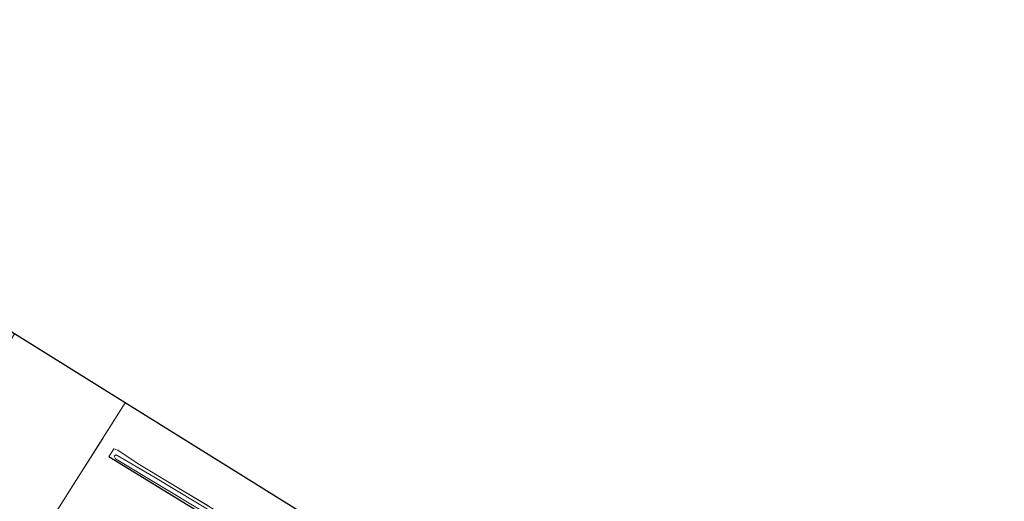
# Model space of a CAD drawing. Units: metres. Extents: x 119993 to 129528, y 399998 to 406250.
# Drawn here: x 125170 to 125388, y 402520 to 402627 of the extents above; entities that cross this region are included whole.
import ezdxf

# ---------------------------------------------------------------- set-up
doc = ezdxf.new("R2010")
doc.units = ezdxf.units.M
doc.linetypes.add('IE-TERREINAFSCHEIDING', pattern=[10, 8, -2])
doc.layers.add('B-ME-GW-INSTEEKWATERGANG-L-B1', color=10, linetype='Continuous')
doc.layers.add('B-ME-KG-KADASTRAAL-OPNAMEDTMGRENS-L-B1', color=10, linetype='Continuous')
for name, color, linetype, lineweight in [('B-ME-IE-GRASLAND-GV-B6', 93, 'Continuous', 18), ('B-ME-IE-GRONDWERKLIJN-GROND_INGERICHT-GV-B6', 253, 'Continuous', 18), ('B-ME-IE-TERREINAFSCHEIDING-RASTERHEKWERK-L-B1', 8, 'IE-TERREINAFSCHEIDING', 18), ('B-ME-OG-WATER-GV-B6', 153, 'Continuous', 18)]:
    doc.layers.add(name, color=color, linetype=linetype, lineweight=lineweight)

msp = doc.modelspace()

# ---------------------------------------------------------------- linework, layer by layer
at = {"layer": 'B-ME-GW-INSTEEKWATERGANG-L-B1'}
msp.add_polyline3d([(125266.676, 402486.433, 4.36), (125267.307, 402485.837, 4.432), (125267.421, 402485.175, 4.52), (125267.318, 402484.829, 4.54), (125267.147, 402484.555, 4.551), (125266.547, 402484.302, 4.513), (125262.742, 402486.379, 4.408), (125240.44, 402499.489, 4.46), (125216.458, 402513.774, 4.468), (125190.074, 402529.962, 4.631)], dxfattribs=at)
at = {"layer": 'B-ME-IE-GRASLAND-GV-B6'}
for points in [[(125192.067, 402531.423, 4.528), (125196.564, 402528.437, 4.532), (125220.528, 402514.012, 4.464), (125237.075, 402504.145, 4.48), (125255.673, 402493.079, 4.384), (125266.676, 402486.433, 4.36), (125267.307, 402485.837, 4.432), (125267.421, 402485.175, 4.52), (125267.318, 402484.829, 4.54), (125267.147, 402484.555, 4.551), (125266.547, 402484.302, 4.513), (125262.742, 402486.379, 4.408), (125240.44, 402499.489, 4.46), (125216.458, 402513.774, 4.468), (125190.074, 402529.962, 4.631), (125191.207, 402531.762, 4.544), (125192.067, 402531.423, 4.528)], [(125265.992, 402485.128, 3.957), (125266.38, 402485.017, 3.957), (125266.522, 402485.196, 3.957), (125266.547, 402485.529, 3.957), (125266.141, 402485.908, 3.957), (125239.141, 402502.006, 3.957), (125200.028, 402525.53, 3.957), (125191.681, 402530.38, 3.957), (125191.355, 402530.219, 3.957), (125191.23, 402530.085, 3.957), (125191.511, 402529.555, 3.957), (125211.196, 402517.684, 3.957), (125242.189, 402499.132, 3.957), (125265.992, 402485.128, 3.957)]]:
    msp.add_polyline3d(points, dxfattribs=at)
at = {"layer": 'B-ME-IE-GRONDWERKLIJN-GROND_INGERICHT-GV-B6'}
for points in [[(125193.707, 402541.917, 4.711), (125179.061, 402518.844, 4.811), (125166.292, 402498.832, 4.779), (125142.734, 402513.407, 4.651), (125144.719, 402516.822, 4.631), (125155.693, 402535.101, 4.695), (125156.749, 402536.957, 4.655), (125169.171, 402557.232, 4.583), (125193.707, 402541.917, 4.711)], [(125179.061, 402518.844, 4.811), (125193.707, 402541.917, 4.711), (125280.181, 402488.068, 4.687)], [(125220.528, 402514.012, 4.464), (125196.564, 402528.437, 4.532), (125192.067, 402531.423, 4.528), (125191.207, 402531.762, 4.544), (125190.074, 402529.962, 4.631), (125216.458, 402513.774, 4.468)]]:
    msp.add_polyline3d(points, dxfattribs=at)
at = {"layer": 'B-ME-IE-TERREINAFSCHEIDING-RASTERHEKWERK-L-B1'}
for points in [[(125166.292, 402498.832, 4.779), (125179.061, 402518.844, 4.811), (125193.707, 402541.917, 4.711)], [(125190.074, 402529.962, 4.631), (125191.207, 402531.762, 4.544), (125192.067, 402531.423, 4.528), (125196.564, 402528.437, 4.532), (125220.528, 402514.012, 4.464), (125237.075, 402504.145, 4.48), (125255.673, 402493.079, 4.384), (125266.676, 402486.433, 4.36)]]:
    msp.add_polyline3d(points, dxfattribs=at)
at = {"layer": 'B-ME-KG-KADASTRAAL-OPNAMEDTMGRENS-L-B1'}
msp.add_polyline3d([(125388.496, 402421.234, 4.54), (125344.31, 402449.445, 4.567), (125343.671, 402449.424, 3.882), (125342.654, 402449.948, 3.878), (125341.881, 402450.934, 4.933), (125280.181, 402488.068, 4.687), (125193.707, 402541.917, 4.711), (125169.171, 402557.232, 4.583), (125168.812, 402557.402, 4.184), (125168.5, 402557.767, 3.702), (125167.629, 402558.396, 3.714), (125167.076, 402558.707, 4.268), (125114.083, 402591.819, 4.456), (125058.962, 402626.787, 4.459)], dxfattribs=at)
at = {"layer": 'B-ME-OG-WATER-GV-B6'}
msp.add_polyline3d([(125200.028, 402525.53, 3.957), (125239.141, 402502.006, 3.957), (125266.141, 402485.908, 3.957), (125266.547, 402485.529, 3.957), (125266.522, 402485.196, 3.957), (125266.38, 402485.017, 3.957), (125265.992, 402485.128, 3.957), (125242.189, 402499.132, 3.957), (125211.196, 402517.684, 3.957), (125191.511, 402529.555, 3.957), (125191.23, 402530.085, 3.957), (125191.355, 402530.219, 3.957), (125191.681, 402530.38, 3.957), (125200.028, 402525.53, 3.957)], dxfattribs=at)

doc.saveas('drawing.dxf')
